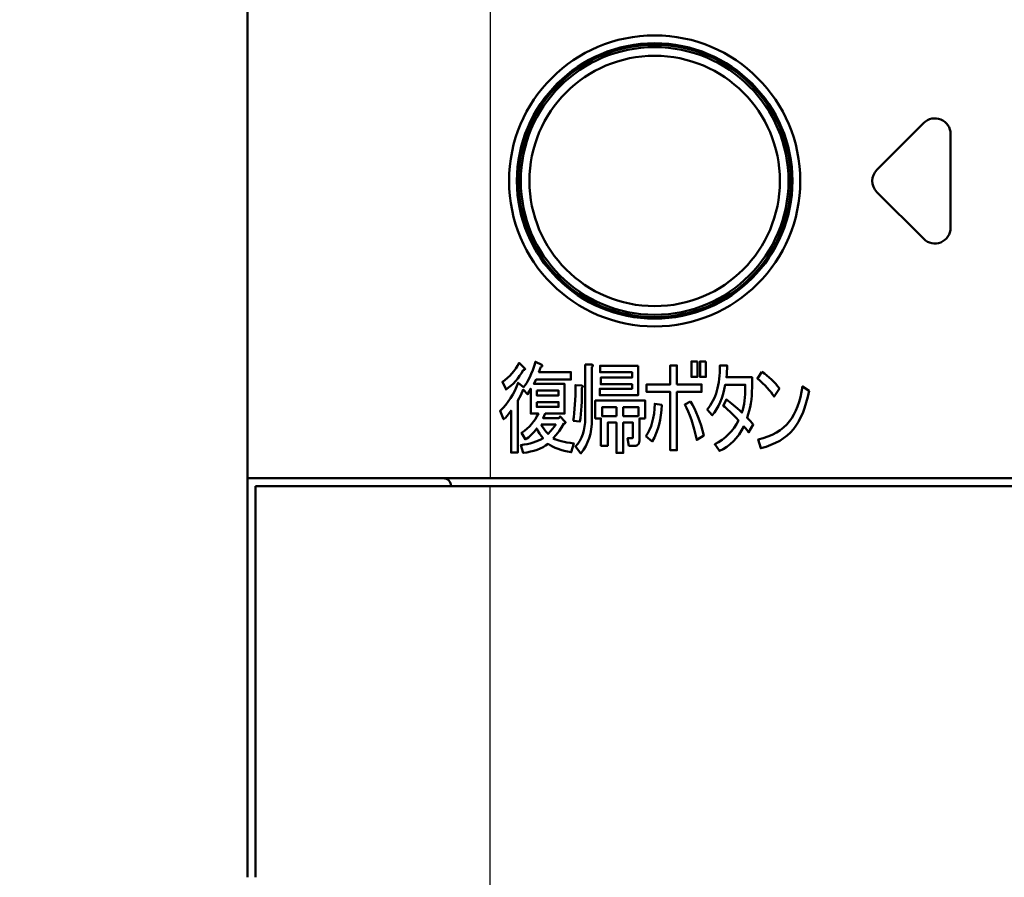
# Model space of a CAD drawing. Units: millimetres. Extents: x -518 to 840, y -1 to 594.
# Drawn here: x 90 to 153, y 79 to 134 of the extents above; entities that cross this region are included whole.
import ezdxf

# ---------------------------------------------------------------- set-up
doc = ezdxf.new("R2010")
doc.units = ezdxf.units.MM
doc.header["$LTSCALE"] = 0.58829
doc.layers.add('NoLayerName_001', color=7, linetype='Continuous')
doc.layers.add('NoLayerName_002', color=7, linetype='Continuous')
doc.styles.get("Standard").update_dxf_attribs({"font": 'txt', "bigfont": 'extfont2'})
doc.dimstyles.get("Standard").update_dxf_attribs({"dimtxt": 2.5, "dimasz": 2.5, "dimexe": 1.25, "dimexo": 0.625, "dimtad": 1, "dimzin": 0, "dimdsep": 46, "dimtxsty": 'Standard', "dimcen": 2.5, "dimadec": 0, "dimazin": 0, "dimtfac": 0.75, "dimtmove": 0, "dimatfit": 3, "dimfxl": 1, "dimarcsym": 0})

# ---------------------------------------------------------------- blocks, each defined once
blk = doc.blocks.new('_OPEN30')
at = {"color": 0, "linetype": 'ByBlock', "lineweight": -2}
for p, q in [((-1, 0.267949), (0, 0)), ((0, 0), (-1, -0.267949)), ((0, 0), (-1, 0))]:
    blk.add_line(p, q, dxfattribs=at)
blk = doc.blocks.new('*D29')
at = {"layer": 'Defpoints', "color": 0}
for p in [(83.444, 278.729), (93.979, 278.729), (139.479, 43.729)]:
    blk.add_point(p, dxfattribs=at)
at = {"layer": 'NoLayerName_001', "color": 0, "linetype": 'Continuous', "lineweight": 25}
for p, q in [((93.354, 278.729), (77.944, 278.729)), ((83.444, 49.729), (83.444, 272.729)), ((138.854, 43.729), (77.944, 43.729))]:
    blk.add_line(p, q, dxfattribs=at)
at = {"layer": 'NoLayerName_001', "color": 0, "lineweight": 25, "xscale": 6, "yscale": 6, "zscale": 6}
for p, rotation in [((83.444, 278.729), 90), ((83.444, 43.729), 270)]:
    blk.add_blockref('_OPEN30', p, dxfattribs=dict(at, rotation=rotation))
at = {"layer": 'NoLayerName_001', "color": 0, "lineweight": 25, "insert": (78.444, 161.229), "char_height": 6, "attachment_point": 5, "rotation": 90}
blk.add_mtext('235', dxfattribs=at)

msp = doc.modelspace()

# ---------------------------------------------------------------- linework, layer by layer
at = {"layer": 'NoLayerName_001', "color": 7, "linetype": 'Continuous', "lineweight": 25}
for p, q in [((119.9789, 186.0579), (119.9789, 104.2293)), ((119.9789, 50.0744), (119.9789, 103.7293))]:
    msp.add_line(p, q, dxfattribs=at)
at = {"layer": 'NoLayerName_001', "color": 7, "linetype": 'Continuous', "lineweight": 50}
for p, q in [((104.4789, 165.3707), (104.4789, 78.7293)), ((147.6718, 126.9364), (144.6718, 123.9364)), ((149.3789, 120.2293), (149.3789, 126.2293)), ((144.6718, 122.5222), (147.6718, 119.5222)), ((104.4789, 104.2293), (245.4789, 104.2293))]:
    msp.add_line(p, q, dxfattribs=at)
at = {"layer": 'NoLayerName_001', "color": 190, "linetype": 'Continuous', "lineweight": 50}
for p, q in [((104.9789, 103.7293), (244.9789, 103.7293)), ((104.9789, 78.7293), (104.9789, 103.7293))]:
    msp.add_line(p, q, dxfattribs=at)
at = {"layer": 'NoLayerName_001', "color": 4, "linetype": 'Continuous', "lineweight": 50}
for points in [[(123.9978, 106.7837), (124.102, 106.7339), (124.224, 106.687), (124.3619, 106.642), (124.5177, 106.5998), (124.6904, 106.5603), (124.8799, 106.5228), (125.0864, 106.4871), (125.3097, 106.4543), (125.1483, 105.8969), (124.9175, 105.9382), (124.7007, 105.987), (124.4961, 106.0433), (124.3056, 106.1061), (124.1283, 106.1756), (123.964, 106.2535), (123.8129, 106.3379), (123.675, 106.429), (123.5173, 106.3201), (123.3484, 106.2216), (123.1673, 106.1333), (122.974, 106.0555), (122.7685, 105.9879), (122.5517, 105.9297), (122.3227, 105.8828), (122.0815, 105.8462), (121.9398, 106.3529), (122.1472, 106.382), (122.3462, 106.4177), (122.5357, 106.4609), (122.7168, 106.5115), (122.8886, 106.5688), (123.0519, 106.6335), (123.2067, 106.7049), (123.3522, 106.7837), (123.2292, 106.9376), (123.1204, 107.0943), (123.0275, 107.2538), (122.9486, 107.4171), (122.8623, 107.3008), (122.775, 107.1919), (122.6859, 107.0915), (122.5958, 106.9995), (122.5048, 106.9141), (122.4119, 106.8372), (122.318, 106.7687), (122.2223, 106.7077), (121.9802, 107.1384), (122.1603, 107.267), (122.3274, 107.4031), (122.4804, 107.5457), (122.6211, 107.6958), (122.7478, 107.8526), (122.8623, 108.0168), (122.9627, 108.1876), (123.05, 108.3659), (122.5667, 108.3659), (122.5667, 109.9509), (122.364, 109.5962), (122.0815, 109.9002), (121.9248, 109.5455), (121.7381, 109.1908), (121.7381, 105.8715), (121.3082, 105.8715), (121.3082, 108.5573), (121.1853, 108.38), (121.0643, 108.2279), (120.946, 108.1013), (120.8306, 107.9999), (120.6082, 108.532), (120.794, 108.7206), (120.9676, 108.9196), (121.129, 109.1298), (121.2792, 109.3494), (121.4171, 109.5793), (121.5429, 109.8195), (121.6564, 110.0701), (121.7587, 110.331), (122.1012, 110.0523), (122.2063, 110.1827), (122.3086, 110.3338), (122.4081, 110.5055), (122.5048, 110.6989), (122.5995, 110.9109), (122.6915, 111.1446), (122.7807, 111.3989), (122.8679, 111.6739), (123.2715, 111.4712), (123.2884, 111.4468), (123.2977, 111.4252), (123.3006, 111.4055), (123.2968, 111.3886), (123.2855, 111.3745), (123.2677, 111.3623), (123.2433, 111.352), (123.2114, 111.3445), (123.0903, 111.0151), (125.1277, 111.0151), (125.1277, 110.5356), (122.9083, 110.5356), (122.7675, 110.255), (124.7242, 110.255), (124.7242, 108.3659), (123.4939, 108.3659), (123.3522, 108.0759), (124.361, 108.0759), (124.4417, 108.1773), (124.7448, 107.8479), (124.7701, 107.8291), (124.7861, 107.8113), (124.7927, 107.7944), (124.7899, 107.7784), (124.7777, 107.7625), (124.7561, 107.7484), (124.7242, 107.7343), (124.6838, 107.7212), (124.5346, 107.4725), (124.3713, 107.2332), (124.1921, 107.0042)], [(122.1819, 111.2431), (122.1979, 111.2253), (122.2063, 111.2084), (122.2054, 111.1934), (122.1969, 111.1803), (122.181, 111.1681), (122.1557, 111.1577), (122.1228, 111.1493), (122.0815, 111.1418), (121.9717, 110.9504), (121.8544, 110.7692), (121.7296, 110.5994), (121.5973, 110.4389), (121.4575, 110.2888), (121.3092, 110.1489), (121.1543, 110.0194), (120.992, 109.9002), (120.7499, 110.3817), (120.9169, 110.5055), (121.0736, 110.6379), (121.2219, 110.7786), (121.3599, 110.9269), (121.4894, 111.0827), (121.6085, 111.246), (121.7183, 111.4177), (121.8188, 111.5979)], [(126.0418, 111.4965), (126.4519, 111.4965), (126.4876, 111.489), (126.5138, 111.4778), (126.5307, 111.4637), (126.5373, 111.4458), (126.5354, 111.4252), (126.5232, 111.4017), (126.5026, 111.3745), (126.4716, 111.3445), (126.4716, 107.9999), (126.4603, 107.678), (126.4275, 107.3693), (126.3721, 107.0755), (126.2952, 106.7968), (126.1957, 106.5312), (126.0747, 106.2797), (125.9311, 106.0433), (125.7659, 105.8208), (125.4224, 106.2516), (125.5679, 106.4346), (125.6936, 106.6298), (125.7997, 106.8372), (125.887, 107.0558), (125.9545, 107.2867), (126.0033, 107.5297), (126.0324, 107.7841), (126.0418, 108.0506)], [(129.4174, 111.4205), (129.4174, 109.5314), (126.9765, 109.5314), (126.9765, 109.9509), (129.0354, 109.9509), (129.0354, 110.2409), (127.0366, 110.2409), (127.0366, 110.6604), (129.0354, 110.6604), (129.0354, 111.001), (126.9962, 111.001), (126.9962, 111.4205)], [(131.9022, 110.2296), (133.4759, 110.2296), (133.4759, 109.7501), (131.9022, 109.7501), (131.9022, 106.0236), (131.4724, 106.0236), (131.4724, 109.7501), (129.9652, 109.7501), (129.9652, 110.2296), (131.4724, 110.2296), (131.4724, 111.4458), (131.9022, 111.4458)], [(133.2132, 111.6992), (133.2132, 110.7111), (132.8312, 110.7111), (132.8312, 111.6992)], [(133.7584, 111.6992), (133.7584, 110.7111), (133.3765, 110.7111), (133.3765, 111.6992)], [(136.7006, 110.0269), (136.6959, 109.7642), (136.6809, 109.508), (136.6555, 109.2574), (136.6199, 109.0134), (136.5748, 108.776), (136.5195, 108.5451), (136.4538, 108.3199), (136.3778, 108.1013), (136.4941, 107.9886), (136.6002, 107.8798), (136.6959, 107.7737), (136.7813, 107.6705), (136.4791, 107.1638), (136.4303, 107.2351), (136.3628, 107.3223), (136.2783, 107.4246), (136.176, 107.5438), (136.0277, 107.2754), (135.8673, 107.0277), (135.6927, 106.8006), (135.505, 106.5941), (135.3042, 106.4074), (135.0902, 106.2422), (134.8631, 106.0967), (134.6229, 105.9729), (134.3198, 106.4036), (134.5638, 106.5378), (134.7927, 106.6889), (135.0058, 106.855), (135.2028, 107.0371), (135.384, 107.2351), (135.5491, 107.449), (135.6993, 107.678), (135.8335, 107.9239), (135.6814, 108.0881), (135.5379, 108.2392), (135.4037, 108.3762), (135.2789, 108.5001), (135.1616, 108.6108), (135.0536, 108.7075), (134.9551, 108.791), (134.865, 108.8614), (135.0668, 109.2668), (135.1709, 109.187), (135.2798, 109.1007), (135.3952, 109.0068), (135.5153, 108.9055), (135.642, 108.7976), (135.7744, 108.6821), (135.9114, 108.5602), (136.0549, 108.4306), (136.1056, 108.6108), (136.1497, 108.7966), (136.1863, 108.9881), (136.2173, 109.1842), (136.2408, 109.3869), (136.2576, 109.5943), (136.267, 109.8083), (136.2708, 110.0269), (136.2708, 110.2062), (134.9861, 110.2062), (134.9241, 109.904), (134.8509, 109.6178), (134.7655, 109.3494), (134.6679, 109.0969), (134.5581, 108.8605), (134.4371, 108.6418), (134.3038, 108.4391), (134.1584, 108.2533), (133.8355, 108.6333), (133.936, 108.7572), (134.0289, 108.8877), (134.1161, 109.0256), (134.1968, 109.1701), (134.27, 109.3222), (134.3367, 109.4798), (134.3977, 109.6459), (134.4512, 109.8177), (134.4981, 109.9969), (134.5384, 110.1836), (134.5722, 110.376), (134.6004, 110.5769), (134.6201, 110.7833), (134.6341, 110.9973), (134.6417, 111.2178), (134.6426, 111.4458), (135.1071, 111.4458), (135.1043, 111.246), (135.0968, 111.0536), (135.0846, 110.8659), (135.0668, 110.6857), (136.7006, 110.6857)], [(137.3207, 111.0404), (137.4887, 110.9184), (137.6482, 110.7936), (137.8012, 110.6651), (137.9466, 110.5337), (138.0837, 110.3995), (138.2132, 110.2615), (138.3361, 110.1208), (138.4506, 109.9763), (138.1081, 109.4442), (138.0161, 109.584), (137.9129, 109.7257), (137.7965, 109.8693), (137.6689, 110.0147), (137.529, 110.1611), (137.378, 110.3085), (137.2137, 110.4586), (137.0382, 110.6097)], [(125.2817, 107.8986), (125.3145, 108.1397), (125.3436, 108.3931), (125.3671, 108.6587), (125.3877, 108.9374), (125.4027, 109.2293), (125.414, 109.5333), (125.4206, 109.8496), (125.4224, 110.179), (125.826, 110.1536), (125.8522, 110.1461), (125.871, 110.1348), (125.8823, 110.1208), (125.887, 110.1029), (125.8823, 110.0823), (125.871, 110.0588), (125.8522, 110.0316), (125.826, 110.0016), (125.8288, 109.6966), (125.826, 109.401), (125.8185, 109.1166), (125.8063, 108.8426), (125.7884, 108.578), (125.7659, 108.3246), (125.7378, 108.0806), (125.7049, 107.8479)], [(139.0962, 107.8732), (139.2417, 108.0797), (139.375, 108.3068), (139.496, 108.5545), (139.6058, 108.8239), (139.7034, 109.112), (139.7888, 109.4216), (139.862, 109.752), (139.9239, 110.1029), (140.3472, 109.8242), (140.2608, 109.431), (140.1632, 109.0622), (140.0544, 108.7187), (139.9333, 108.3987), (139.8019, 108.1041), (139.6584, 107.8338), (139.5045, 107.5879), (139.3384, 107.3665), (139.1516, 107.1591), (138.9442, 106.9676), (138.7152, 106.7912), (138.4665, 106.6317), (138.1963, 106.4871), (137.9054, 106.3595), (137.5929, 106.2469), (137.2607, 106.1502), (137.0992, 106.7077), (137.4174, 106.7921), (137.7158, 106.8944), (137.9945, 107.0145), (138.2545, 107.1516), (138.4938, 107.3055), (138.7143, 107.4772), (138.9151, 107.6668)], [(122.9486, 109.8355), (122.9486, 109.5202), (124.3422, 109.5202), (124.3422, 109.8355)], [(122.9486, 109.1007), (122.9486, 108.7854), (124.3422, 108.7854), (124.3422, 109.1007)], [(129.8819, 108.0506), (129.5187, 108.0506), (129.5187, 106.7077), (129.514, 106.6129), (129.499, 106.5312), (129.4737, 106.4618), (129.438, 106.4055), (129.393, 106.3605), (129.3376, 106.3295), (129.2719, 106.3107), (129.1959, 106.3041), (128.8327, 106.3041), (128.752, 106.7837), (129.0345, 106.7837), (129.0579, 106.7903), (129.0758, 106.809), (129.0852, 106.8409), (129.0889, 106.885), (129.0889, 107.7831), (128.4695, 107.7831), (128.4695, 105.8462), (128.0397, 105.8462), (128.0397, 107.7831), (127.4804, 107.7831), (127.4804, 106.3023), (127.0506, 106.3023), (127.0506, 108.0506), (126.6875, 108.0506), (126.6875, 109.1908), (129.8819, 109.1908)], [(129.9249, 106.9104), (130.0488, 107.1093), (130.1567, 107.3252), (130.2505, 107.5588), (130.3284, 107.8103), (130.3913, 108.0787), (130.4391, 108.364), (130.472, 108.6671), (130.4898, 108.9881), (130.9337, 108.9121), (130.9159, 108.5874), (130.8811, 108.272), (130.8295, 107.9671), (130.762, 107.6705), (130.6784, 107.3843), (130.578, 107.1065), (130.4617, 106.8391), (130.3284, 106.581)], [(132.7693, 109.1401), (132.8969, 108.9233), (133.0189, 108.6906), (133.1343, 108.4419), (133.2432, 108.1773), (133.3464, 107.8967), (133.4431, 107.6011), (133.5332, 107.2886), (133.6167, 106.9611), (133.1728, 106.6823), (133.0949, 107.0333), (133.0114, 107.3646), (132.9232, 107.6761), (132.8303, 107.968), (132.7317, 108.2401), (132.6285, 108.4926), (132.5197, 108.7244), (132.4061, 108.9374)], [(128.0397, 108.2026), (128.0397, 108.7713), (127.1173, 108.7713), (127.1173, 108.2026)], [(129.4521, 108.2026), (129.4521, 108.7713), (128.4695, 108.7713), (128.4695, 108.2026)], [(123.2311, 107.6564), (123.3118, 107.5082), (123.4132, 107.3599), (123.5342, 107.2107), (123.675, 107.0624), (123.8261, 107.2294), (123.9575, 107.3843), (124.0682, 107.526), (124.1592, 107.6564)]]:
    msp.add_lwpolyline(points, close=True, dxfattribs=at)
at = {"layer": 'NoLayerName_001', "color": 7, "linetype": 'Continuous', "lineweight": 50}
for radius in [9.3, 8.8]:
    msp.add_circle((130.4789, 123.2293), radius, dxfattribs=at)
for centre, radius, start, end in [((148.3789, 126.2293), 1, 0, 135), ((145.3789, 123.2293), 1, 135, 225), ((148.3789, 120.2293), 1, 225, 0), ((116.9789, 103.7293), 0.5, 0, 90)]:
    msp.add_arc(centre, radius, start, end, dxfattribs=at)
at = {"layer": 'NoLayerName_002', "color": 6, "linetype": 'Continuous', "lineweight": 50}
for radius in [8.7, 8.55, 8]:
    msp.add_circle((130.4789, 123.2293), radius, dxfattribs=at)

# ---------------------------------------------------------------- dimensions: what is measured, and where the dimension line sits
at = {"layer": 'NoLayerName_001', "color": 3, "linetype": 'Continuous', "lineweight": 25}
dim = msp.add_linear_dim(base=(83.444, 278.7293), p1=(139.4789, 43.7293), p2=(93.9789, 278.7293), angle=90, dimstyle='Standard', override={"dimtxt": 6, "dimasz": 6, "dimexe": 5.5, "dimgap": 2, "dimdec": 1, "dimzin": 8, "dimblk": 'OPEN30', "dimclrd": 0, "dimclre": 0, "dimclrt": 0, "dimtp": 0, "dimtm": 0, "dimlwd": 25, "dimlwe": 25}, dxfattribs=at)
dim.commit()
dim.dimension.update_dxf_attribs({"geometry": '*D29', "text_midpoint": (83.444, 161.2293), "dimtype": 160})

doc.saveas('drawing.dxf')
